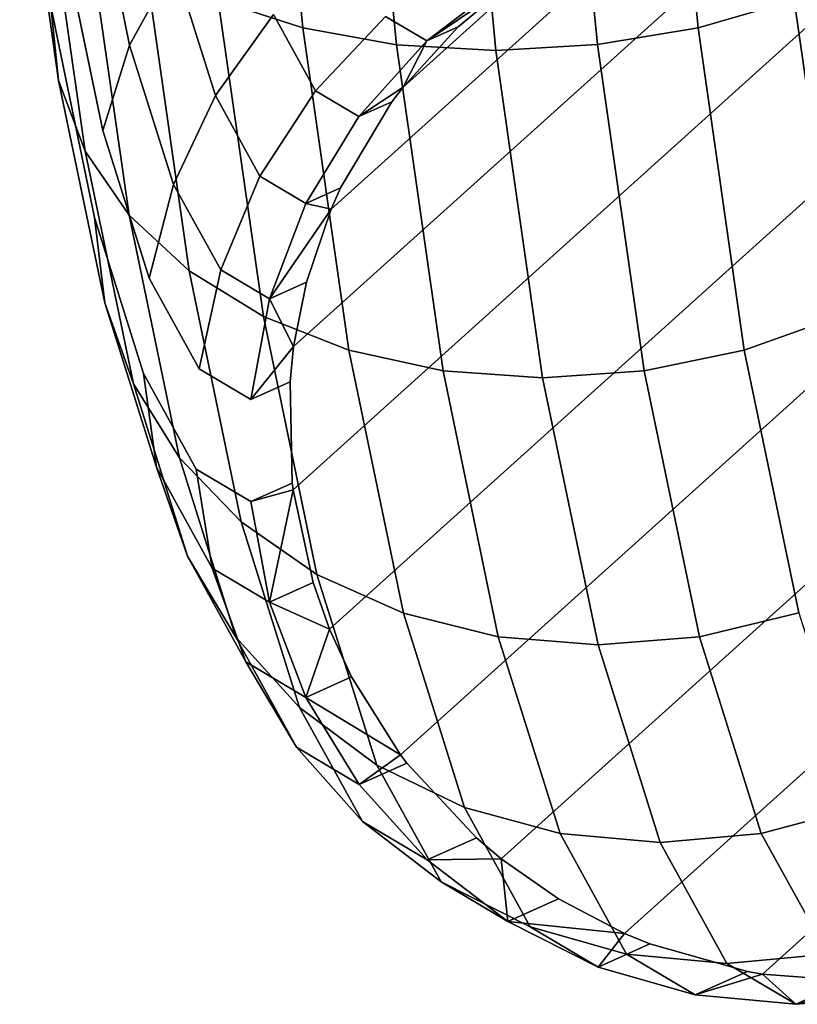
# Model space of a CAD drawing. Extents: x -0.243 to 0.243, y -0.213 to 0.213.
# Drawn here: x -0.24 to -0.232, y -0.213 to -0.202 of the extents above; entities that cross this region are included whole.
import ezdxf

# ---------------------------------------------------------------- set-up
doc = ezdxf.new("R2010")
doc.units = 0
doc.layers.add('L0_EDELSTAHL_BEINE', color=7, linetype='CONTINUOUS')

msp = doc.modelspace()

# ---------------------------------------------------------------- linework, layer by layer
at = {"layer": 'L0_EDELSTAHL_BEINE', "color": 8}
for points, invisible_edges in [([(-0.167605, -0.140886, 0.45813), (-0.235522, -0.202043, 0.032505), (-0.23612, -0.202696, 0.032692), (-0.167605, -0.140886, 0.45813)], 13), ([(-0.167605, -0.140886, 0.45813), (-0.23612, -0.202696, 0.032692), (-0.168105, -0.141302, 0.458268), (-0.167605, -0.140886, 0.45813)], 11), ([(-0.235522, -0.202043, 0.032505), (-0.167605, -0.140886, 0.45813), (-0.235022, -0.201627, 0.032366), (-0.235522, -0.202043, 0.032505)], 9), ([(-0.168105, -0.141302, 0.458268), (-0.23612, -0.202696, 0.032692), (-0.168703, -0.141953, 0.458456), (-0.168105, -0.141302, 0.458268)], 9), ([(-0.23612, -0.202696, 0.032692), (-0.169483, -0.143277, 0.458768), (-0.168703, -0.141953, 0.458456), (-0.23612, -0.202696, 0.032692)], 11), ([(-0.169483, -0.143277, 0.458768), (-0.236796, -0.203786, 0.032955), (-0.236899, -0.204018, 0.033004), (-0.169483, -0.143277, 0.458768)], 9), ([(-0.236899, -0.204018, 0.033004), (-0.169888, -0.144764, 0.459044), (-0.169483, -0.143277, 0.458768), (-0.236899, -0.204018, 0.033004)], 11), ([(-0.236796, -0.203786, 0.032955), (-0.169483, -0.143277, 0.458768), (-0.23624, -0.202854, 0.032734), (-0.236796, -0.203786, 0.032955)], 11), ([(-0.23624, -0.202854, 0.032734), (-0.169483, -0.143277, 0.458768), (-0.23612, -0.202696, 0.032692), (-0.23624, -0.202854, 0.032734)], 11), ([(-0.169888, -0.144764, 0.459044), (-0.237167, -0.204809, 0.03316), (-0.237305, -0.205505, 0.033281), (-0.169888, -0.144764, 0.459044)], 9), ([(-0.237305, -0.205505, 0.033281), (-0.169894, -0.146315, 0.459266), (-0.169888, -0.144764, 0.459044), (-0.237305, -0.205505, 0.033281)], 11), ([(-0.237167, -0.204809, 0.03316), (-0.169888, -0.144764, 0.459044), (-0.236899, -0.204018, 0.033004), (-0.237167, -0.204809, 0.03316)], 11), ([(-0.23732, -0.206983, 0.033494), (-0.169894, -0.146315, 0.459266), (-0.237344, -0.205887, 0.033342), (-0.23732, -0.206983, 0.033494)], 11), ([(-0.237344, -0.205887, 0.033342), (-0.169894, -0.146315, 0.459266), (-0.237305, -0.205505, 0.033281), (-0.237344, -0.205887, 0.033342)], 11), ([(-0.169894, -0.146315, 0.459266), (-0.23732, -0.206983, 0.033494), (-0.237311, -0.207056, 0.033503), (-0.169894, -0.146315, 0.459266)], 9), ([(-0.237311, -0.207056, 0.033503), (-0.169499, -0.147823, 0.459419), (-0.169894, -0.146315, 0.459266), (-0.237311, -0.207056, 0.033503)], 11), ([(-0.237094, -0.208061, 0.033612), (-0.169499, -0.147823, 0.459419), (-0.237311, -0.207056, 0.033503), (-0.237094, -0.208061, 0.033612)], 11), ([(-0.169499, -0.147823, 0.459419), (-0.237094, -0.208061, 0.033612), (-0.236916, -0.208564, 0.033656), (-0.169499, -0.147823, 0.459419)], 9), ([(-0.236916, -0.208564, 0.033656), (-0.16873, -0.149185, 0.459492), (-0.169499, -0.147823, 0.459419), (-0.236916, -0.208564, 0.033656)], 11), ([(-0.236677, -0.209083, 0.033692), (-0.16873, -0.149185, 0.459492), (-0.236916, -0.208564, 0.033656), (-0.236677, -0.209083, 0.033692)], 11), ([(-0.16873, -0.149185, 0.459492), (-0.236677, -0.209083, 0.033692), (-0.236148, -0.209927, 0.033728), (-0.16873, -0.149185, 0.459492)], 9), ([(-0.236148, -0.209927, 0.033728), (-0.16764, -0.15031, 0.45948), (-0.16873, -0.149185, 0.459492), (-0.236148, -0.209927, 0.033728)], 11), ([(-0.23608, -0.210015, 0.03373), (-0.16764, -0.15031, 0.45948), (-0.236148, -0.209927, 0.033728), (-0.23608, -0.210015, 0.03373)], 11), ([(-0.235325, -0.210824, 0.033726), (-0.16764, -0.15031, 0.45948), (-0.23608, -0.210015, 0.03373), (-0.235325, -0.210824, 0.033726)], 11), ([(-0.16764, -0.15031, 0.45948), (-0.235325, -0.210824, 0.033726), (-0.235057, -0.211051, 0.033716), (-0.16764, -0.15031, 0.45948)], 9), ([(-0.235057, -0.211051, 0.033716), (-0.166303, -0.151119, 0.459383), (-0.16764, -0.15031, 0.45948), (-0.235057, -0.211051, 0.033716)], 11), ([(-0.234438, -0.211485, 0.03368), (-0.166303, -0.151119, 0.459383), (-0.235057, -0.211051, 0.033716), (-0.234438, -0.211485, 0.03368)], 11), ([(-0.166303, -0.151119, 0.459383), (-0.234438, -0.211485, 0.03368), (-0.23372, -0.211861, 0.03362), (-0.166303, -0.151119, 0.459383)], 9), ([(-0.23372, -0.211861, 0.03362), (-0.16481, -0.15156, 0.45921), (-0.166303, -0.151119, 0.459383), (-0.23372, -0.211861, 0.03362)], 11), ([(-0.233448, -0.211974, 0.033593), (-0.16481, -0.15156, 0.45921), (-0.23372, -0.211861, 0.03362), (-0.233448, -0.211974, 0.033593)], 11), ([(-0.23239, -0.212273, 0.033468), (-0.16481, -0.15156, 0.45921), (-0.233448, -0.211974, 0.033593), (-0.23239, -0.212273, 0.033468)], 11), ([(-0.16481, -0.15156, 0.45921), (-0.23239, -0.212273, 0.033468), (-0.232227, -0.212301, 0.033446), (-0.16481, -0.15156, 0.45921)], 9), ([(-0.232227, -0.212301, 0.033446), (-0.163263, -0.151599, 0.458971), (-0.16481, -0.15156, 0.45921), (-0.232227, -0.212301, 0.033446)], 11), ([(-0.231298, -0.212374, 0.03331), (-0.163263, -0.151599, 0.458971), (-0.232227, -0.212301, 0.033446), (-0.231298, -0.212374, 0.03331)], 11), ([(-0.232266, -0.197817, 0.007041), (-0.232923, -0.202053, 0.009215), (-0.233314, -0.198038, 0.006759), (-0.232266, -0.197817, 0.007041)], 9), ([(-0.232923, -0.202053, 0.009215), (-0.232266, -0.197817, 0.007041), (-0.231883, -0.201755, 0.009449), (-0.232923, -0.202053, 0.009215)], 9), ([(-0.238122, -0.201757, 0.010437), (-0.237596, -0.198039, 0.007438), (-0.237205, -0.202055, 0.009893), (-0.238122, -0.201757, 0.010437)], 9), ([(-0.236586, -0.198174, 0.007003), (-0.237205, -0.202055, 0.009893), (-0.237596, -0.198039, 0.007438), (-0.236586, -0.198174, 0.007003)], 9), ([(-0.233314, -0.198038, 0.006759), (-0.234013, -0.202236, 0.009143), (-0.234409, -0.198173, 0.006658), (-0.233314, -0.198038, 0.006759)], 9), ([(-0.234013, -0.202236, 0.009143), (-0.233314, -0.198038, 0.006759), (-0.232923, -0.202053, 0.009215), (-0.234013, -0.202236, 0.009143)], 9), ([(-0.237205, -0.202055, 0.009893), (-0.236586, -0.198174, 0.007003), (-0.236191, -0.202237, 0.009488), (-0.237205, -0.202055, 0.009893)], 9), ([(-0.235512, -0.198218, 0.00674), (-0.236191, -0.202237, 0.009488), (-0.236586, -0.198174, 0.007003), (-0.235512, -0.198218, 0.00674)], 9), ([(-0.234409, -0.198173, 0.006658), (-0.235115, -0.202298, 0.009235), (-0.235512, -0.198218, 0.00674), (-0.234409, -0.198173, 0.006658)], 9), ([(-0.235115, -0.202298, 0.009235), (-0.234409, -0.198173, 0.006658), (-0.234013, -0.202236, 0.009143), (-0.235115, -0.202298, 0.009235)], 9), ([(-0.236191, -0.202237, 0.009488), (-0.235512, -0.198218, 0.00674), (-0.235115, -0.202298, 0.009235), (-0.236191, -0.202237, 0.009488)], 9), ([(-0.239936, -0.201821, 0.016986), (-0.240272, -0.199673, 0.013573), (-0.23985, -0.202625, 0.01623), (-0.239936, -0.201821, 0.016986)], 9), ([(-0.240005, -0.200296, 0.012696), (-0.23985, -0.202625, 0.01623), (-0.240272, -0.199673, 0.013573), (-0.240005, -0.200296, 0.012696)], 9), ([(-0.23982, -0.201002, 0.017723), (-0.239081, -0.20224, 0.021085), (-0.239505, -0.200198, 0.018415), (-0.23982, -0.201002, 0.017723)], 9), ([(-0.238601, -0.201361, 0.02156), (-0.239505, -0.200198, 0.018415), (-0.239081, -0.20224, 0.021085), (-0.238601, -0.201361, 0.02156)], 9), ([(-0.23985, -0.202625, 0.01623), (-0.240005, -0.200296, 0.012696), (-0.239563, -0.203388, 0.015481), (-0.23985, -0.202625, 0.01623)], 9), ([(-0.239547, -0.200863, 0.011863), (-0.239563, -0.203388, 0.015481), (-0.240005, -0.200296, 0.012696), (-0.239547, -0.200863, 0.011863)], 9), ([(-0.239563, -0.203388, 0.015481), (-0.239547, -0.200863, 0.011863), (-0.239087, -0.204084, 0.014763), (-0.239563, -0.203388, 0.015481)], 9), ([(-0.238912, -0.201356, 0.011102), (-0.239087, -0.204084, 0.014763), (-0.239547, -0.200863, 0.011863), (-0.238912, -0.201356, 0.011102)], 9), ([(-0.239936, -0.201821, 0.016986), (-0.239371, -0.203165, 0.020551), (-0.23982, -0.201002, 0.017723), (-0.239936, -0.201821, 0.016986)], 13), ([(-0.239081, -0.20224, 0.021085), (-0.23982, -0.201002, 0.017723), (-0.239371, -0.203165, 0.020551), (-0.239081, -0.20224, 0.021085)], 9), ([(-0.239087, -0.204084, 0.014763), (-0.238912, -0.201356, 0.011102), (-0.238435, -0.204687, 0.014102), (-0.239087, -0.204084, 0.014763)], 9), ([(-0.239081, -0.20224, 0.021085), (-0.238153, -0.202786, 0.024387), (-0.238601, -0.201361, 0.02156), (-0.239081, -0.20224, 0.021085)], 9), ([(-0.238122, -0.201757, 0.010437), (-0.238435, -0.204687, 0.014102), (-0.238912, -0.201356, 0.011102), (-0.238122, -0.201757, 0.010437)], 9), ([(-0.237524, -0.201908, 0.024631), (-0.238601, -0.201361, 0.02156), (-0.238153, -0.202786, 0.024387), (-0.237524, -0.201908, 0.024631)], 9), ([(-0.230927, -0.201353, 0.009837), (-0.231394, -0.205178, 0.012531), (-0.231883, -0.201755, 0.009449), (-0.230927, -0.201353, 0.009837)], 9), ([(-0.234989, -0.201528, 0.030222), (-0.236309, -0.201931, 0.027535), (-0.235861, -0.202195, 0.03036), (-0.234989, -0.201528, 0.030222)], 9), ([(-0.235022, -0.201627, 0.032366), (-0.234989, -0.201528, 0.030222), (-0.235861, -0.202195, 0.03036), (-0.235022, -0.201627, 0.032366)], 8), ([(-0.235522, -0.202043, 0.032505), (-0.235022, -0.201627, 0.032366), (-0.235861, -0.202195, 0.03036), (-0.235522, -0.202043, 0.032505)], 8), ([(-0.239462, -0.204106, 0.019976), (-0.239371, -0.203165, 0.020551), (-0.239936, -0.201821, 0.016986), (-0.239462, -0.204106, 0.019976)], 11), ([(-0.23985, -0.202625, 0.01623), (-0.239462, -0.204106, 0.019976), (-0.239936, -0.201821, 0.016986), (-0.23985, -0.202625, 0.01623)], 9), ([(-0.238435, -0.204687, 0.014102), (-0.238122, -0.201757, 0.010437), (-0.237633, -0.20518, 0.01352), (-0.238435, -0.204687, 0.014102)], 9), ([(-0.236706, -0.205545, 0.013036), (-0.238122, -0.201757, 0.010437), (-0.237205, -0.202055, 0.009893), (-0.236706, -0.205545, 0.013036)], 9), ([(-0.238122, -0.201757, 0.010437), (-0.236706, -0.205545, 0.013036), (-0.237633, -0.20518, 0.01352), (-0.238122, -0.201757, 0.010437)], 9), ([(-0.231883, -0.201755, 0.009449), (-0.232425, -0.205543, 0.012358), (-0.232923, -0.202053, 0.009215), (-0.231883, -0.201755, 0.009449)], 9), ([(-0.232425, -0.205543, 0.012358), (-0.231883, -0.201755, 0.009449), (-0.231394, -0.205178, 0.012531), (-0.232425, -0.205543, 0.012358)], 9), ([(-0.238153, -0.202786, 0.024387), (-0.237069, -0.202735, 0.027503), (-0.237524, -0.201908, 0.024631), (-0.238153, -0.202786, 0.024387)], 9), ([(-0.236309, -0.201931, 0.027535), (-0.237524, -0.201908, 0.024631), (-0.237069, -0.202735, 0.027503), (-0.236309, -0.201931, 0.027535)], 9), ([(-0.237069, -0.202735, 0.027503), (-0.235861, -0.202195, 0.03036), (-0.236309, -0.201931, 0.027535), (-0.237069, -0.202735, 0.027503)], 9), ([(-0.235522, -0.202043, 0.032505), (-0.235861, -0.202195, 0.03036), (-0.23612, -0.202696, 0.032692), (-0.235522, -0.202043, 0.032505)], 8), ([(-0.236191, -0.202237, 0.009488), (-0.236706, -0.205545, 0.013036), (-0.237205, -0.202055, 0.009893), (-0.236191, -0.202237, 0.009488)], 9), ([(-0.232923, -0.202053, 0.009215), (-0.233508, -0.205768, 0.012323), (-0.234013, -0.202236, 0.009143), (-0.232923, -0.202053, 0.009215)], 9), ([(-0.233508, -0.205768, 0.012323), (-0.232923, -0.202053, 0.009215), (-0.232425, -0.205543, 0.012358), (-0.233508, -0.205768, 0.012323)], 9), ([(-0.239371, -0.203165, 0.020551), (-0.238606, -0.203749, 0.024081), (-0.239081, -0.20224, 0.021085), (-0.239371, -0.203165, 0.020551)], 9), ([(-0.238153, -0.202786, 0.024387), (-0.239081, -0.20224, 0.021085), (-0.238606, -0.203749, 0.024081), (-0.238153, -0.202786, 0.024387)], 9), ([(-0.235861, -0.202195, 0.03036), (-0.237069, -0.202735, 0.027503), (-0.236598, -0.203014, 0.030477), (-0.235861, -0.202195, 0.03036)], 9), ([(-0.236706, -0.205545, 0.013036), (-0.236191, -0.202237, 0.009488), (-0.235686, -0.205768, 0.012668), (-0.236706, -0.205545, 0.013036)], 9), ([(-0.235861, -0.202195, 0.03036), (-0.236598, -0.203014, 0.030477), (-0.23612, -0.202696, 0.032692), (-0.235861, -0.202195, 0.03036)], 8), ([(-0.235115, -0.202298, 0.009235), (-0.235686, -0.205768, 0.012668), (-0.236191, -0.202237, 0.009488), (-0.235115, -0.202298, 0.009235)], 9), ([(-0.234013, -0.202236, 0.009143), (-0.234608, -0.205843, 0.012428), (-0.235115, -0.202298, 0.009235), (-0.234013, -0.202236, 0.009143)], 9), ([(-0.234608, -0.205843, 0.012428), (-0.234013, -0.202236, 0.009143), (-0.233508, -0.205768, 0.012323), (-0.234608, -0.205843, 0.012428)], 9), ([(-0.235686, -0.205768, 0.012668), (-0.235115, -0.202298, 0.009235), (-0.234608, -0.205843, 0.012428), (-0.235686, -0.205768, 0.012668)], 9), ([(-0.239462, -0.204106, 0.019976), (-0.23985, -0.202625, 0.01623), (-0.23935, -0.205032, 0.019378), (-0.239462, -0.204106, 0.019976)], 9), ([(-0.239563, -0.203388, 0.015481), (-0.23935, -0.205032, 0.019378), (-0.23985, -0.202625, 0.01623), (-0.239563, -0.203388, 0.015481)], 9), ([(-0.238606, -0.203749, 0.024081), (-0.237672, -0.203661, 0.027424), (-0.238153, -0.202786, 0.024387), (-0.238606, -0.203749, 0.024081)], 9), ([(-0.237069, -0.202735, 0.027503), (-0.238153, -0.202786, 0.024387), (-0.237672, -0.203661, 0.027424), (-0.237069, -0.202735, 0.027503)], 9), ([(-0.237672, -0.203661, 0.027424), (-0.236598, -0.203014, 0.030477), (-0.237069, -0.202735, 0.027503), (-0.237672, -0.203661, 0.027424)], 9), ([(-0.23612, -0.202696, 0.032692), (-0.236598, -0.203014, 0.030477), (-0.23624, -0.202854, 0.032734), (-0.23612, -0.202696, 0.032692)], 8), ([(-0.236598, -0.203014, 0.030477), (-0.236796, -0.203786, 0.032955), (-0.23624, -0.202854, 0.032734), (-0.236598, -0.203014, 0.030477)], 9), ([(-0.236598, -0.203014, 0.030477), (-0.237672, -0.203661, 0.027424), (-0.237174, -0.203956, 0.030568), (-0.236598, -0.203014, 0.030477)], 9), ([(-0.236796, -0.203786, 0.032955), (-0.236598, -0.203014, 0.030477), (-0.237174, -0.203956, 0.030568), (-0.236796, -0.203786, 0.032955)], 9), ([(-0.239462, -0.204106, 0.019976), (-0.238868, -0.204763, 0.023724), (-0.239371, -0.203165, 0.020551), (-0.239462, -0.204106, 0.019976)], 13), ([(-0.238606, -0.203749, 0.024081), (-0.239371, -0.203165, 0.020551), (-0.238868, -0.204763, 0.023724), (-0.238606, -0.203749, 0.024081)], 9), ([(-0.23935, -0.205032, 0.019378), (-0.239563, -0.203388, 0.015481), (-0.23904, -0.205909, 0.018779), (-0.23935, -0.205032, 0.019378)], 9), ([(-0.239087, -0.204084, 0.014763), (-0.23904, -0.205909, 0.018779), (-0.239563, -0.203388, 0.015481), (-0.239087, -0.204084, 0.014763)], 9), ([(-0.238868, -0.204763, 0.023724), (-0.238095, -0.204676, 0.027299), (-0.238606, -0.203749, 0.024081), (-0.238868, -0.204763, 0.023724)], 9), ([(-0.237672, -0.203661, 0.027424), (-0.238606, -0.203749, 0.024081), (-0.238095, -0.204676, 0.027299), (-0.237672, -0.203661, 0.027424)], 9), ([(-0.238095, -0.204676, 0.027299), (-0.237174, -0.203956, 0.030568), (-0.237672, -0.203661, 0.027424), (-0.238095, -0.204676, 0.027299)], 9), ([(-0.236796, -0.203786, 0.032955), (-0.237174, -0.203956, 0.030568), (-0.236899, -0.204018, 0.033004), (-0.236796, -0.203786, 0.032955)], 8), ([(-0.237174, -0.203956, 0.030568), (-0.238095, -0.204676, 0.027299), (-0.237568, -0.204988, 0.030631), (-0.237174, -0.203956, 0.030568)], 9), ([(-0.237174, -0.203956, 0.030568), (-0.237568, -0.204988, 0.030631), (-0.236899, -0.204018, 0.033004), (-0.237174, -0.203956, 0.030568)], 8), ([(-0.236899, -0.204018, 0.033004), (-0.237568, -0.204988, 0.030631), (-0.237167, -0.204809, 0.03316), (-0.236899, -0.204018, 0.033004)], 8), ([(-0.23893, -0.205797, 0.023329), (-0.238328, -0.205746, 0.027133), (-0.239462, -0.204106, 0.019976), (-0.23893, -0.205797, 0.023329)], 11), ([(-0.239462, -0.204106, 0.019976), (-0.238328, -0.205746, 0.027133), (-0.238868, -0.204763, 0.023724), (-0.239462, -0.204106, 0.019976)], 13), ([(-0.23935, -0.205032, 0.019378), (-0.23893, -0.205797, 0.023329), (-0.239462, -0.204106, 0.019976), (-0.23935, -0.205032, 0.019378)], 9), ([(-0.23904, -0.205909, 0.018779), (-0.239087, -0.204084, 0.014763), (-0.238542, -0.206709, 0.018198), (-0.23904, -0.205909, 0.018779)], 9), ([(-0.238435, -0.204687, 0.014102), (-0.238542, -0.206709, 0.018198), (-0.239087, -0.204084, 0.014763), (-0.238435, -0.204687, 0.014102)], 9), ([(-0.238095, -0.204676, 0.027299), (-0.238868, -0.204763, 0.023724), (-0.238328, -0.205746, 0.027133), (-0.238095, -0.204676, 0.027299)], 9), ([(-0.238542, -0.206709, 0.018198), (-0.238435, -0.204687, 0.014102), (-0.237872, -0.207404, 0.017656), (-0.238542, -0.206709, 0.018198)], 9), ([(-0.237633, -0.20518, 0.01352), (-0.237872, -0.207404, 0.017656), (-0.238435, -0.204687, 0.014102), (-0.237633, -0.20518, 0.01352)], 9), ([(-0.238328, -0.205746, 0.027133), (-0.237568, -0.204988, 0.030631), (-0.238095, -0.204676, 0.027299), (-0.238328, -0.205746, 0.027133)], 9), ([(-0.237167, -0.204809, 0.03316), (-0.237568, -0.204988, 0.030631), (-0.237305, -0.205505, 0.033281), (-0.237167, -0.204809, 0.03316)], 8), ([(-0.23893, -0.205797, 0.023329), (-0.23935, -0.205032, 0.019378), (-0.238791, -0.206811, 0.022909), (-0.23893, -0.205797, 0.023329)], 9), ([(-0.23904, -0.205909, 0.018779), (-0.238791, -0.206811, 0.022909), (-0.23935, -0.205032, 0.019378), (-0.23904, -0.205909, 0.018779)], 9), ([(-0.237568, -0.204988, 0.030631), (-0.238328, -0.205746, 0.027133), (-0.237769, -0.206077, 0.030663), (-0.237568, -0.204988, 0.030631)], 9), ([(-0.237568, -0.204988, 0.030631), (-0.237769, -0.206077, 0.030663), (-0.237305, -0.205505, 0.033281), (-0.237568, -0.204988, 0.030631)], 8), ([(-0.237872, -0.207404, 0.017656), (-0.237633, -0.20518, 0.01352), (-0.237054, -0.207972, 0.017171), (-0.237872, -0.207404, 0.017656)], 9), ([(-0.236115, -0.208391, 0.016759), (-0.237633, -0.20518, 0.01352), (-0.236706, -0.205545, 0.013036), (-0.236115, -0.208391, 0.016759)], 9), ([(-0.237633, -0.20518, 0.01352), (-0.236115, -0.208391, 0.016759), (-0.237054, -0.207972, 0.017171), (-0.237633, -0.20518, 0.01352)], 9), ([(-0.231394, -0.205178, 0.012531), (-0.231834, -0.208389, 0.016081), (-0.232425, -0.205543, 0.012358), (-0.231394, -0.205178, 0.012531)], 9), ([(-0.237305, -0.205505, 0.033281), (-0.237769, -0.206077, 0.030663), (-0.237344, -0.205887, 0.033342), (-0.237305, -0.205505, 0.033281)], 8), ([(-0.235089, -0.208648, 0.016435), (-0.236706, -0.205545, 0.013036), (-0.235686, -0.205768, 0.012668), (-0.235089, -0.208648, 0.016435)], 9), ([(-0.236706, -0.205545, 0.013036), (-0.235089, -0.208648, 0.016435), (-0.236115, -0.208391, 0.016759), (-0.236706, -0.205545, 0.013036)], 9), ([(-0.232425, -0.205543, 0.012358), (-0.232911, -0.208647, 0.01609), (-0.233508, -0.205768, 0.012323), (-0.232425, -0.205543, 0.012358)], 9), ([(-0.232911, -0.208647, 0.01609), (-0.232425, -0.205543, 0.012358), (-0.231834, -0.208389, 0.016081), (-0.232911, -0.208647, 0.01609)], 9), ([(-0.23893, -0.205797, 0.023329), (-0.237769, -0.206077, 0.030663), (-0.238328, -0.205746, 0.027133), (-0.23893, -0.205797, 0.023329)], 13), ([(-0.234008, -0.208735, 0.016209), (-0.235686, -0.205768, 0.012668), (-0.234608, -0.205843, 0.012428), (-0.234008, -0.208735, 0.016209)], 9), ([(-0.235686, -0.205768, 0.012668), (-0.234008, -0.208735, 0.016209), (-0.235089, -0.208648, 0.016435), (-0.235686, -0.205768, 0.012668)], 9), ([(-0.232911, -0.208647, 0.01609), (-0.234608, -0.205843, 0.012428), (-0.233508, -0.205768, 0.012323), (-0.232911, -0.208647, 0.01609)], 9), ([(-0.237769, -0.206077, 0.030663), (-0.23893, -0.205797, 0.023329), (-0.238359, -0.206834, 0.026932), (-0.237769, -0.206077, 0.030663)], 13), ([(-0.238791, -0.206811, 0.022909), (-0.238359, -0.206834, 0.026932), (-0.23893, -0.205797, 0.023329), (-0.238791, -0.206811, 0.022909)], 9), ([(-0.238359, -0.206834, 0.026932), (-0.23732, -0.206983, 0.033494), (-0.237344, -0.205887, 0.033342), (-0.238359, -0.206834, 0.026932)], 13), ([(-0.238359, -0.206834, 0.026932), (-0.237344, -0.205887, 0.033342), (-0.237769, -0.206077, 0.030663), (-0.238359, -0.206834, 0.026932)], 13), ([(-0.234608, -0.205843, 0.012428), (-0.232911, -0.208647, 0.01609), (-0.234008, -0.208735, 0.016209), (-0.234608, -0.205843, 0.012428)], 9), ([(-0.238791, -0.206811, 0.022909), (-0.23904, -0.205909, 0.018779), (-0.238453, -0.207774, 0.022478), (-0.238791, -0.206811, 0.022909)], 9), ([(-0.238542, -0.206709, 0.018198), (-0.238453, -0.207774, 0.022478), (-0.23904, -0.205909, 0.018779), (-0.238542, -0.206709, 0.018198)], 9), ([(-0.238453, -0.207774, 0.022478), (-0.238542, -0.206709, 0.018198), (-0.237931, -0.208651, 0.022051), (-0.238453, -0.207774, 0.022478)], 9), ([(-0.237872, -0.207404, 0.017656), (-0.237931, -0.208651, 0.022051), (-0.238542, -0.206709, 0.018198), (-0.237872, -0.207404, 0.017656)], 9), ([(-0.238359, -0.206834, 0.026932), (-0.238791, -0.206811, 0.022909), (-0.238189, -0.207904, 0.026703), (-0.238359, -0.206834, 0.026932)], 9), ([(-0.238453, -0.207774, 0.022478), (-0.238189, -0.207904, 0.026703), (-0.238791, -0.206811, 0.022909), (-0.238453, -0.207774, 0.022478)], 9), ([(-0.23732, -0.206983, 0.033494), (-0.238359, -0.206834, 0.026932), (-0.237768, -0.207184, 0.030663), (-0.23732, -0.206983, 0.033494)], 9), ([(-0.238189, -0.207904, 0.026703), (-0.237768, -0.207184, 0.030663), (-0.238359, -0.206834, 0.026932), (-0.238189, -0.207904, 0.026703)], 9), ([(-0.23732, -0.206983, 0.033494), (-0.237768, -0.207184, 0.030663), (-0.237311, -0.207056, 0.033503), (-0.23732, -0.206983, 0.033494)], 8), ([(-0.237311, -0.207056, 0.033503), (-0.237768, -0.207184, 0.030663), (-0.237567, -0.208272, 0.030631), (-0.237311, -0.207056, 0.033503)], 8), ([(-0.237311, -0.207056, 0.033503), (-0.237567, -0.208272, 0.030631), (-0.237094, -0.208061, 0.033612), (-0.237311, -0.207056, 0.033503)], 8), ([(-0.237768, -0.207184, 0.030663), (-0.238189, -0.207904, 0.026703), (-0.237567, -0.208272, 0.030631), (-0.237768, -0.207184, 0.030663)], 9), ([(-0.237931, -0.208651, 0.022051), (-0.237872, -0.207404, 0.017656), (-0.23724, -0.209414, 0.021642), (-0.237931, -0.208651, 0.022051)], 9), ([(-0.236404, -0.210037, 0.021266), (-0.237872, -0.207404, 0.017656), (-0.237054, -0.207972, 0.017171), (-0.236404, -0.210037, 0.021266)], 9), ([(-0.237872, -0.207404, 0.017656), (-0.236404, -0.210037, 0.021266), (-0.23724, -0.209414, 0.021642), (-0.237872, -0.207404, 0.017656)], 9), ([(-0.238189, -0.207904, 0.026703), (-0.238453, -0.207774, 0.022478), (-0.237823, -0.208919, 0.026453), (-0.238189, -0.207904, 0.026703)], 9), ([(-0.237931, -0.208651, 0.022051), (-0.237823, -0.208919, 0.026453), (-0.238453, -0.207774, 0.022478), (-0.237931, -0.208651, 0.022051)], 9), ([(-0.237823, -0.208919, 0.026453), (-0.237567, -0.208272, 0.030631), (-0.238189, -0.207904, 0.026703), (-0.237823, -0.208919, 0.026453)], 9), ([(-0.235453, -0.210496, 0.020935), (-0.237054, -0.207972, 0.017171), (-0.236115, -0.208391, 0.016759), (-0.235453, -0.210496, 0.020935)], 9), ([(-0.237054, -0.207972, 0.017171), (-0.235453, -0.210496, 0.020935), (-0.236404, -0.210037, 0.021266), (-0.237054, -0.207972, 0.017171)], 9), ([(-0.237094, -0.208061, 0.033612), (-0.237567, -0.208272, 0.030631), (-0.236916, -0.208564, 0.033656), (-0.237094, -0.208061, 0.033612)], 8), ([(-0.237567, -0.208272, 0.030631), (-0.237823, -0.208919, 0.026453), (-0.237172, -0.209305, 0.030568), (-0.237567, -0.208272, 0.030631)], 9), ([(-0.237567, -0.208272, 0.030631), (-0.237172, -0.209305, 0.030568), (-0.236916, -0.208564, 0.033656), (-0.237567, -0.208272, 0.030631)], 8), ([(-0.234418, -0.210778, 0.02066), (-0.236115, -0.208391, 0.016759), (-0.235089, -0.208648, 0.016435), (-0.234418, -0.210778, 0.02066)], 9), ([(-0.236115, -0.208391, 0.016759), (-0.234418, -0.210778, 0.02066), (-0.235453, -0.210496, 0.020935), (-0.236115, -0.208391, 0.016759)], 9), ([(-0.231171, -0.210495, 0.020257), (-0.232911, -0.208647, 0.01609), (-0.231834, -0.208389, 0.016081), (-0.231171, -0.210495, 0.020257)], 9), ([(-0.237823, -0.208919, 0.026453), (-0.237931, -0.208651, 0.022051), (-0.237275, -0.209844, 0.026191), (-0.237823, -0.208919, 0.026453)], 9), ([(-0.23724, -0.209414, 0.021642), (-0.237275, -0.209844, 0.026191), (-0.237931, -0.208651, 0.022051), (-0.23724, -0.209414, 0.021642)], 9), ([(-0.236916, -0.208564, 0.033656), (-0.237172, -0.209305, 0.030568), (-0.236677, -0.209083, 0.033692), (-0.236916, -0.208564, 0.033656)], 8), ([(-0.233335, -0.210874, 0.020451), (-0.235089, -0.208648, 0.016435), (-0.234008, -0.208735, 0.016209), (-0.233335, -0.210874, 0.020451)], 9), ([(-0.235089, -0.208648, 0.016435), (-0.233335, -0.210874, 0.020451), (-0.234418, -0.210778, 0.02066), (-0.235089, -0.208648, 0.016435)], 9), ([(-0.23224, -0.210777, 0.020315), (-0.234008, -0.208735, 0.016209), (-0.232911, -0.208647, 0.01609), (-0.23224, -0.210777, 0.020315)], 9), ([(-0.232911, -0.208647, 0.01609), (-0.231171, -0.210495, 0.020257), (-0.23224, -0.210777, 0.020315), (-0.232911, -0.208647, 0.01609)], 9), ([(-0.234008, -0.208735, 0.016209), (-0.23224, -0.210777, 0.020315), (-0.233335, -0.210874, 0.020451), (-0.234008, -0.208735, 0.016209)], 9), ([(-0.237275, -0.209844, 0.026191), (-0.237172, -0.209305, 0.030568), (-0.237823, -0.208919, 0.026453), (-0.237275, -0.209844, 0.026191)], 9), ([(-0.236677, -0.209083, 0.033692), (-0.237172, -0.209305, 0.030568), (-0.236148, -0.209927, 0.033728), (-0.236677, -0.209083, 0.033692)], 8), ([(-0.237172, -0.209305, 0.030568), (-0.237275, -0.209844, 0.026191), (-0.236595, -0.210246, 0.030477), (-0.237172, -0.209305, 0.030568)], 9), ([(-0.237172, -0.209305, 0.030568), (-0.236595, -0.210246, 0.030477), (-0.236148, -0.209927, 0.033728), (-0.237172, -0.209305, 0.030568)], 8), ([(-0.237275, -0.209844, 0.026191), (-0.23724, -0.209414, 0.021642), (-0.236561, -0.210648, 0.025926), (-0.237275, -0.209844, 0.026191)], 9), ([(-0.235707, -0.211303, 0.025666), (-0.23724, -0.209414, 0.021642), (-0.236404, -0.210037, 0.021266), (-0.235707, -0.211303, 0.025666)], 9), ([(-0.23724, -0.209414, 0.021642), (-0.235707, -0.211303, 0.025666), (-0.236561, -0.210648, 0.025926), (-0.23724, -0.209414, 0.021642)], 9), ([(-0.236561, -0.210648, 0.025926), (-0.236595, -0.210246, 0.030477), (-0.237275, -0.209844, 0.026191), (-0.236561, -0.210648, 0.025926)], 9), ([(-0.236148, -0.209927, 0.033728), (-0.236595, -0.210246, 0.030477), (-0.23608, -0.210015, 0.03373), (-0.236148, -0.209927, 0.033728)], 8), ([(-0.236595, -0.210246, 0.030477), (-0.235325, -0.210824, 0.033726), (-0.23608, -0.210015, 0.03373), (-0.236595, -0.210246, 0.030477)], 9), ([(-0.234742, -0.211788, 0.025422), (-0.236404, -0.210037, 0.021266), (-0.235453, -0.210496, 0.020935), (-0.234742, -0.211788, 0.025422)], 9), ([(-0.236404, -0.210037, 0.021266), (-0.234742, -0.211788, 0.025422), (-0.235707, -0.211303, 0.025666), (-0.236404, -0.210037, 0.021266)], 9), ([(-0.236595, -0.210246, 0.030477), (-0.236561, -0.210648, 0.025926), (-0.235858, -0.211063, 0.03036), (-0.236595, -0.210246, 0.030477)], 9), ([(-0.235325, -0.210824, 0.033726), (-0.236595, -0.210246, 0.030477), (-0.235858, -0.211063, 0.03036), (-0.235325, -0.210824, 0.033726)], 9), ([(-0.233699, -0.212086, 0.0252), (-0.235453, -0.210496, 0.020935), (-0.234418, -0.210778, 0.02066), (-0.233699, -0.212086, 0.0252)], 9), ([(-0.235453, -0.210496, 0.020935), (-0.233699, -0.212086, 0.0252), (-0.234742, -0.211788, 0.025422), (-0.235453, -0.210496, 0.020935)], 9), ([(-0.230461, -0.211787, 0.024744), (-0.23224, -0.210777, 0.020315), (-0.231171, -0.210495, 0.020257), (-0.230461, -0.211787, 0.024744)], 9), ([(-0.234986, -0.211731, 0.030222), (-0.236561, -0.210648, 0.025926), (-0.235707, -0.211303, 0.025666), (-0.234986, -0.211731, 0.030222)], 9), ([(-0.236561, -0.210648, 0.025926), (-0.234986, -0.211731, 0.030222), (-0.235858, -0.211063, 0.03036), (-0.236561, -0.210648, 0.025926)], 9), ([(-0.232613, -0.212186, 0.025009), (-0.234418, -0.210778, 0.02066), (-0.233335, -0.210874, 0.020451), (-0.232613, -0.212186, 0.025009)], 9), ([(-0.234418, -0.210778, 0.02066), (-0.232613, -0.212186, 0.025009), (-0.233699, -0.212086, 0.0252), (-0.234418, -0.210778, 0.02066)], 9), ([(-0.231521, -0.212085, 0.024855), (-0.233335, -0.210874, 0.020451), (-0.23224, -0.210777, 0.020315), (-0.231521, -0.212085, 0.024855)], 9), ([(-0.23224, -0.210777, 0.020315), (-0.230461, -0.211787, 0.024744), (-0.231521, -0.212085, 0.024855), (-0.23224, -0.210777, 0.020315)], 9), ([(-0.235325, -0.210824, 0.033726), (-0.235858, -0.211063, 0.03036), (-0.235057, -0.211051, 0.033716), (-0.235325, -0.210824, 0.033726)], 8), ([(-0.233335, -0.210874, 0.020451), (-0.231521, -0.212085, 0.024855), (-0.232613, -0.212186, 0.025009), (-0.233335, -0.210874, 0.020451)], 9), ([(-0.235057, -0.211051, 0.033716), (-0.235858, -0.211063, 0.03036), (-0.234986, -0.211731, 0.030222), (-0.235057, -0.211051, 0.033716)], 8), ([(-0.235057, -0.211051, 0.033716), (-0.234986, -0.211731, 0.030222), (-0.234438, -0.211485, 0.03368), (-0.235057, -0.211051, 0.033716)], 8), ([(-0.234007, -0.212224, 0.030067), (-0.235707, -0.211303, 0.025666), (-0.234742, -0.211788, 0.025422), (-0.234007, -0.212224, 0.030067)], 9), ([(-0.235707, -0.211303, 0.025666), (-0.234007, -0.212224, 0.030067), (-0.234986, -0.211731, 0.030222), (-0.235707, -0.211303, 0.025666)], 9), ([(-0.234438, -0.211485, 0.03368), (-0.234986, -0.211731, 0.030222), (-0.23372, -0.211861, 0.03362), (-0.234438, -0.211485, 0.03368)], 8), ([(-0.23372, -0.211861, 0.03362), (-0.234986, -0.211731, 0.030222), (-0.234007, -0.212224, 0.030067), (-0.23372, -0.211861, 0.03362)], 8), ([(-0.232955, -0.212526, 0.0299), (-0.234742, -0.211788, 0.025422), (-0.233699, -0.212086, 0.0252), (-0.232955, -0.212526, 0.0299)], 9), ([(-0.234742, -0.211788, 0.025422), (-0.232955, -0.212526, 0.0299), (-0.234007, -0.212224, 0.030067), (-0.234742, -0.211788, 0.025422)], 9), ([(-0.23372, -0.211861, 0.03362), (-0.234007, -0.212224, 0.030067), (-0.233448, -0.211974, 0.033593), (-0.23372, -0.211861, 0.03362)], 8), ([(-0.234007, -0.212224, 0.030067), (-0.23239, -0.212273, 0.033468), (-0.233448, -0.211974, 0.033593), (-0.234007, -0.212224, 0.030067)], 9), ([(-0.231866, -0.212628, 0.029728), (-0.233699, -0.212086, 0.0252), (-0.232613, -0.212186, 0.025009), (-0.231866, -0.212628, 0.029728)], 9), ([(-0.233699, -0.212086, 0.0252), (-0.231866, -0.212628, 0.029728), (-0.232955, -0.212526, 0.0299), (-0.233699, -0.212086, 0.0252)], 9), ([(-0.230777, -0.212526, 0.029555), (-0.232613, -0.212186, 0.025009), (-0.231521, -0.212085, 0.024855), (-0.230777, -0.212526, 0.029555)], 9), ([(-0.23239, -0.212273, 0.033468), (-0.234007, -0.212224, 0.030067), (-0.232955, -0.212526, 0.0299), (-0.23239, -0.212273, 0.033468)], 9), ([(-0.23239, -0.212273, 0.033468), (-0.232955, -0.212526, 0.0299), (-0.232227, -0.212301, 0.033446), (-0.23239, -0.212273, 0.033468)], 8), ([(-0.232613, -0.212186, 0.025009), (-0.230777, -0.212526, 0.029555), (-0.231866, -0.212628, 0.029728), (-0.232613, -0.212186, 0.025009)], 9), ([(-0.232227, -0.212301, 0.033446), (-0.232955, -0.212526, 0.0299), (-0.231866, -0.212628, 0.029728), (-0.232227, -0.212301, 0.033446)], 8), ([(-0.232227, -0.212301, 0.033446), (-0.231866, -0.212628, 0.029728), (-0.231298, -0.212374, 0.03331), (-0.232227, -0.212301, 0.033446)], 8), ([(-0.231298, -0.212374, 0.03331), (-0.231866, -0.212628, 0.029728), (-0.23068, -0.212342, 0.033207), (-0.231298, -0.212374, 0.03331)], 8), ([(-0.23068, -0.212342, 0.033207), (-0.231866, -0.212628, 0.029728), (-0.230777, -0.212526, 0.029555), (-0.23068, -0.212342, 0.033207)], 8)]:
    msp.add_3dface(points, dxfattribs=dict(at, invisible_edges=invisible_edges))

doc.saveas('drawing.dxf')
